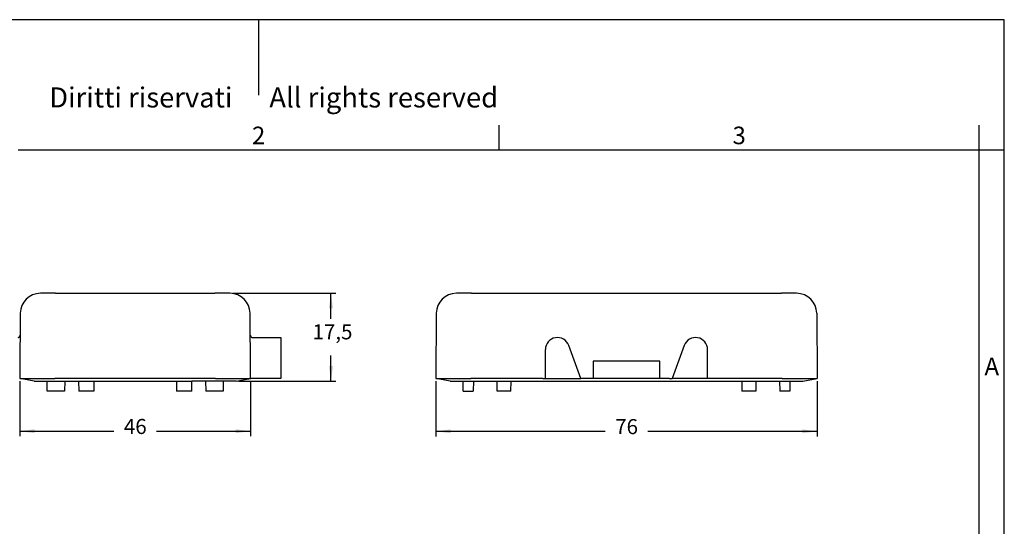
# Model space of a CAD drawing. Units: millimetres. Extents: x 0 to 297, y 0 to 210.
# Drawn here: x 101 to 297, y 109 to 210 of the extents above; entities that cross this region are included whole.
import ezdxf

# ---------------------------------------------------------------- set-up
doc = ezdxf.new("R2010")
doc.units = ezdxf.units.MM
doc.layers.add('1', color=7, linetype='Continuous')
doc.styles.add('CONVERTER_11', font='ARIAL.TTF', dxfattribs={"width": 1.2})
doc.styles.add('CONVERTER_13', font='simplex.shx', dxfattribs={"width": 0.95})
doc.dimstyles.new('ME10_DIM_11', dxfattribs={"dimtxt": 3, "dimasz": 3, "dimexe": 1, "dimexo": 0.5, "dimgap": 2, "dimtad": 0, "dimdsep": 46, "dimtxsty": 'CONVERTER_13', "dimsah": 1, "dimcen": 0.09, "dimclrd": 2, "dimclre": 2, "dimclrt": 4, "dimadec": 0, "dimazin": 0, "dimtfac": 1, "dimtdec": 4, "dimtix": 1, "dimtmove": 0, "dimatfit": 3, "dimfxl": 1, "dimtolj": 1, "dimtzin": 0, "dimarcsym": 0})
doc.dimstyles.new('ME10_DIM_12', dxfattribs={"dimtxt": 3, "dimasz": 3, "dimexe": 1, "dimexo": 0.5, "dimgap": 2, "dimtad": 0, "dimtih": 1, "dimtoh": 1, "dimdsep": 46, "dimtxsty": 'CONVERTER_13', "dimsah": 1, "dimcen": 0.09, "dimclrd": 2, "dimclre": 2, "dimclrt": 4, "dimadec": 0, "dimazin": 0, "dimtfac": 1, "dimtdec": 4, "dimtix": 1, "dimtmove": 0, "dimatfit": 3, "dimfxl": 1, "dimtolj": 1, "dimtzin": 0, "dimarcsym": 0})
doc.dimstyles.new('ME10_DIM_13', dxfattribs={"dimtxt": 3, "dimasz": 3, "dimexe": 1, "dimexo": 0.5, "dimgap": 2, "dimtad": 0, "dimdsep": 46, "dimtxsty": 'CONVERTER_13', "dimsah": 1, "dimcen": 0.09, "dimclrd": 2, "dimclre": 2, "dimclrt": 4, "dimadec": 0, "dimazin": 0, "dimtfac": 1, "dimtdec": 4, "dimtix": 1, "dimtmove": 0, "dimatfit": 3, "dimfxl": 1, "dimtolj": 1, "dimtzin": 0, "dimarcsym": 0})

# ---------------------------------------------------------------- blocks, each defined once
blk = doc.blocks.new('_formato_A4', base_point=(306.93, 0))
at = {"layer": '1', "color": 7, "linetype": 'Continuous'}
for p, q in [((297, 210), (0, 210)), ((148.5, 210), (148.5, 195)), ((297, 0), (297, 210)), ((196.4, 184), (196.4, 189)), ((292, 184), (292, 189)), ((196.4, 184), (100.6, 184)), ((292, 184), (196.4, 184)), ((297, 184), (292, 184)), ((292, 5), (292, 184))]:
    blk.add_line(p, q, dxfattribs=at)
at = {"layer": '1', "color": 7, "attachment_point": 5, "line_spacing_factor": 1.320528, "style": 'CONVERTER_11'}
for s, insert, char_height in [('Diritti riservati      All rights reserved', (151.5, 194), 4), ('2', (148.5, 186.5), 3.5), ('3', (244.2, 186.5), 3.5), ('A', (294.5, 140.5), 3.5)]:
    blk.add_mtext(s, dxfattribs=dict(at, insert=insert, char_height=char_height))
blk = doc.blocks.new('*D20')
at = {"layer": '1', "color": 2, "linetype": 'Continuous'}
for p, q in [((183.77, 138.02), (183.77, 127.03)), ((259.76, 138.02), (259.76, 127.03)), ((183.77, 128.03), (217.51, 128.03)), ((226.01, 128.03), (259.76, 128.03))]:
    blk.add_line(p, q, dxfattribs=at)
at = {"layer": '1', "color": 2}
for points in [[(186.77, 128.43), (186.77, 127.64), (183.77, 128.03)], [(256.76, 127.64), (256.76, 128.43), (259.76, 128.03)]]:
    blk.add_solid(points, dxfattribs=at)
at = {"layer": '1', "color": 4, "insert": (219.51, 126.53), "char_height": 3, "attachment_point": 7, "rotation": 0.0001, "line_spacing_factor": 0.60024, "style": 'CONVERTER_13'}
blk.add_mtext('76', dxfattribs=at)
blk = doc.blocks.new('*D21')
at = {"layer": '1', "color": 2, "linetype": 'Continuous'}
for p, q in [((143.31, 155.51), (163.91, 155.51)), ((162.91, 150.41), (162.91, 155.51)), ((162.91, 138.01), (162.91, 143.11)), ((144.52, 138.01), (163.91, 138.01))]:
    blk.add_line(p, q, dxfattribs=at)
at = {"layer": '1', "color": 2}
for points in [[(163.31, 152.51), (162.52, 152.51), (162.91, 155.51)], [(162.52, 141.01), (163.31, 141.01), (162.91, 138.01)]]:
    blk.add_solid(points, dxfattribs=at)
at = {"layer": '1', "color": 4, "insert": (159.24, 145.41), "char_height": 3, "attachment_point": 7, "rotation": 0.0001, "line_spacing_factor": 0.60024, "style": 'CONVERTER_13'}
blk.add_mtext('17,5', dxfattribs=at)
blk = doc.blocks.new('*D22')
at = {"layer": '1', "color": 2, "linetype": 'Continuous'}
for p, q in [((100.93, 138.02), (100.93, 127.06)), ((146.92, 138.02), (146.92, 127.06)), ((100.93, 128.06), (119.67, 128.06)), ((128.17, 128.06), (146.92, 128.06))]:
    blk.add_line(p, q, dxfattribs=at)
at = {"layer": '1', "color": 2}
for points in [[(103.93, 128.45), (103.93, 127.66), (100.93, 128.06)], [(143.92, 127.66), (143.92, 128.45), (146.92, 128.06)]]:
    blk.add_solid(points, dxfattribs=at)
at = {"layer": '1', "color": 4, "insert": (121.67, 126.56), "char_height": 3, "attachment_point": 7, "rotation": 0.0001, "line_spacing_factor": 0.60024, "style": 'CONVERTER_13'}
blk.add_mtext('46', dxfattribs=at)

msp = doc.modelspace()

# ---------------------------------------------------------------- linework, layer by layer
at = {"color": 7, "linetype": 'Continuous'}
for p, q in [((108.042, 155.514), (105.042, 155.514)), ((108.042, 155.514), (139.806, 155.514)), ((142.806, 155.514), (139.806, 155.514)), ((190.879, 155.514), (187.879, 155.514)), ((190.879, 155.514), (214.261, 155.514)), ((214.261, 155.514), (218.061, 155.514)), ((218.061, 155.514), (219.861, 155.514)), ((219.861, 155.514), (223.661, 155.514)), ((223.661, 155.514), (225.461, 155.514)), ((225.461, 155.514), (229.261, 155.514)), ((229.261, 155.514), (252.643, 155.514)), ((255.643, 155.514), (252.643, 155.514)), ((101.042, 151.549), (101.004, 147.209)), ((146.844, 147.209), (146.806, 151.549)), ((183.879, 151.549), (183.765, 138.524)), ((259.643, 151.549), (259.756, 138.524)), ((101.004, 147.209), (100.979, 144.309)), ((146.869, 144.309), (146.844, 147.209)), ((147.344, 146.714), (152.924, 146.714)), ((152.924, 146.714), (152.924, 138.525)), ((212.672, 138.525), (210.266, 145.135)), ((233.256, 145.135), (230.85, 138.525)), ((100.979, 144.309), (100.928, 138.524)), ((146.919, 138.524), (146.869, 144.309)), ((205.611, 138.525), (205.611, 144.314)), ((237.911, 138.525), (237.911, 144.314)), ((228.42, 142.014), (215.101, 142.014)), ((215.101, 142.014), (215.119, 138.524)), ((228.403, 138.525), (228.42, 142.014)), ((100.928, 138.524), (100.924, 138.525)), ((103.824, 138.014), (100.928, 138.524)), ((103.824, 138.014), (112.639, 138.014)), ((106.424, 136.014), (106.424, 138.014)), ((109.94, 138.014), (109.879, 136.014)), ((112.639, 138.014), (112.674, 136.014)), ((112.639, 138.014), (115.709, 138.014)), ((115.709, 138.014), (115.674, 136.014)), ((115.709, 138.014), (132.139, 138.014)), ((132.139, 138.014), (132.174, 136.014)), ((132.139, 138.014), (135.209, 138.014)), ((135.174, 136.014), (135.209, 138.014)), ((144.024, 138.014), (135.209, 138.014)), ((137.908, 138.014), (137.968, 136.014)), ((141.424, 138.014), (141.424, 136.014)), ((144.024, 138.014), (146.919, 138.524)), ((146.919, 138.524), (146.924, 138.525)), ((152.924, 138.525), (146.924, 138.525)), ((186.661, 138.014), (183.765, 138.524)), ((186.661, 138.014), (189.261, 138.014)), ((189.261, 138.014), (195.976, 138.014)), ((189.261, 136.014), (189.261, 138.014)), ((191.303, 138.014), (191.254, 136.014)), ((195.976, 138.014), (198.796, 138.014)), ((196.011, 136.014), (195.976, 138.014)), ((198.761, 136.014), (198.796, 138.014)), ((198.796, 138.014), (244.726, 138.014)), ((205.177, 138.525), (205.611, 138.525)), ((205.611, 138.525), (212.672, 138.525)), ((213.131, 138.525), (212.672, 138.525)), ((215.121, 138.525), (215.119, 138.524)), ((228.4, 138.525), (215.121, 138.525)), ((228.4, 138.524), (228.4, 138.525)), ((228.4, 138.525), (228.403, 138.525)), ((230.39, 138.525), (230.85, 138.525)), ((237.911, 138.525), (230.85, 138.525)), ((238.344, 138.525), (237.911, 138.525)), ((244.726, 138.014), (244.761, 136.014)), ((244.726, 138.014), (254.261, 138.014)), ((247.546, 138.014), (247.511, 136.014)), ((252.219, 138.014), (252.268, 136.014)), ((254.261, 138.014), (254.261, 136.014)), ((254.261, 138.014), (256.861, 138.014)), ((256.861, 138.014), (259.756, 138.524)), ((109.879, 136.014), (106.424, 136.014)), ((115.674, 136.014), (112.674, 136.014)), ((135.174, 136.014), (132.174, 136.014)), ((141.424, 136.014), (137.968, 136.014)), ((189.261, 136.014), (191.254, 136.014)), ((198.761, 136.014), (196.011, 136.014)), ((247.511, 136.014), (244.761, 136.014)), ((254.261, 136.014), (252.268, 136.014))]:
    msp.add_line(p, q, dxfattribs=at)
at = {"color": 2, "linetype": 'Continuous'}
for p, q in [((139.92, 138.524), (107.928, 138.524)), ((205.111, 138.524), (190.765, 138.524)), ((215.119, 138.524), (213.203, 138.524)), ((230.319, 138.524), (228.4, 138.524)), ((252.757, 138.524), (238.411, 138.524))]:
    msp.add_line(p, q, dxfattribs=at)
at = {"color": 7, "linetype": 'Continuous'}
for centre, radius, start, end in [((105.042, 151.514), 4, 90, 179.5), ((142.806, 151.514), 4, 0.5, 90), ((187.879, 151.514), 4, 90, 179.5), ((255.643, 151.514), 4, 0.5, 90), ((208.011, 144.314), 2.4, 20, 180), ((235.511, 144.314), 2.4, 0, 160)]:
    msp.add_arc(centre, radius, start, end, dxfattribs=at)
for points, knots in [([(100.595, 146.722), (100.61, 146.725), (100.642, 146.732), (100.69, 146.749), (100.735, 146.769), (100.78, 146.796), (100.82, 146.825), (100.859, 146.86), (100.892, 146.897), (100.923, 146.94), (100.948, 146.982), (100.969, 147.027), (100.985, 147.072), (100.992, 147.103), (100.995, 147.119)], [0, 0, 0, 0, 0.0481609, 0.09643072, 0.15106963, 0.19683769, 0.25271203, 0.29935858, 0.35521793, 0.40187953, 0.45647966, 0.50228665, 0.5505549, 0.5987142, 0.5987142, 0.5987142, 0.5987142]), ([(100.995, 147.119), (100.997, 147.133), (101.003, 147.162), (101.004, 147.193), (101.004, 147.209)], [0, 0, 0, 0, 0.041371364, 0.09100339, 0.09100339, 0.09100339, 0.09100339]), ([(146.844, 147.209), (146.844, 147.209), (146.844, 147.208), (146.844, 147.207), (146.844, 147.205), (146.844, 147.204), (146.844, 147.203), (146.844, 147.201), (146.844, 147.2), (146.844, 147.199), (146.844, 147.197), (146.844, 147.196), (146.844, 147.195), (146.844, 147.193), (146.844, 147.192), (146.844, 147.191), (146.844, 147.189), (146.844, 147.188), (146.844, 147.187), (146.844, 147.185), (146.844, 147.184), (146.845, 147.182), (146.845, 147.181), (146.845, 147.18), (146.845, 147.178), (146.845, 147.177), (146.845, 147.176), (146.845, 147.174), (146.845, 147.173), (146.845, 147.172), (146.846, 147.17), (146.846, 147.169), (146.846, 147.167), (146.846, 147.166), (146.846, 147.165), (146.846, 147.163), (146.846, 147.162), (146.846, 147.161), (146.847, 147.159), (146.847, 147.158), (146.847, 147.156), (146.847, 147.155), (146.847, 147.154), (146.847, 147.152), (146.848, 147.151), (146.848, 147.15), (146.848, 147.148), (146.848, 147.147), (146.848, 147.145), (146.848, 147.144), (146.849, 147.143), (146.849, 147.141), (146.849, 147.14), (146.849, 147.138), (146.85, 147.137), (146.85, 147.136), (146.85, 147.134), (146.85, 147.133), (146.85, 147.132), (146.851, 147.13), (146.851, 147.129), (146.851, 147.127), (146.851, 147.126), (146.852, 147.125), (146.852, 147.123), (146.852, 147.122), (146.852, 147.12), (146.853, 147.119), (146.853, 147.119), (146.853, 147.119), (146.853, 147.119)], [0, 0, 0, 0, 0.001336276, 0.002673875, 0.004012796, 0.005353039, 0.006694602, 0.008037484, 0.009381686, 0.010727206, 0.012074045, 0.0134222, 0.014771673, 0.016122462, 0.017474567, 0.018827988, 0.020182725, 0.021538778, 0.022896146, 0.024254829, 0.025614827, 0.026976142, 0.028338771, 0.029702717, 0.031067978, 0.032434555, 0.033802449, 0.03517166, 0.036542189, 0.037914035, 0.0392872, 0.040661684, 0.042037489, 0.043414613, 0.04479306, 0.046172828, 0.04755392, 0.048936336, 0.050320078, 0.051705146, 0.053091542, 0.054479267, 0.055868322, 0.057258708, 0.058650428, 0.060043483, 0.061437873, 0.062833601, 0.064230669, 0.065629078, 0.06702883, 0.068429927, 0.069832371, 0.071236164, 0.072641308, 0.074047805, 0.075455657, 0.076864867, 0.078275437, 0.079687369, 0.081100666, 0.08251533, 0.083931365, 0.085348772, 0.086767554, 0.088187714, 0.089609256, 0.091032179, 0.091033805, 0.091035431, 0.091035431, 0.091035431, 0.091035431]), ([(146.853, 147.119), (146.856, 147.103), (146.863, 147.072), (146.885, 147.01), (146.924, 146.935), (146.989, 146.856), (147.069, 146.792), (147.142, 146.754), (147.205, 146.732), (147.236, 146.726), (147.253, 146.722)], [0, 0, 0, 0, 0.04818734, 0.09643244, 0.19776071, 0.2991008, 0.40044052, 0.50176767, 0.54589111, 0.59819718, 0.59819718, 0.59819718, 0.59819718]), ([(146.853, 147.119), (146.856, 147.103), (146.863, 147.072), (146.885, 147.01), (146.924, 146.935), (146.979, 146.869), (147.029, 146.824), (147.072, 146.793), (147.116, 146.768), (147.16, 146.748), (147.205, 146.732), (147.236, 146.726), (147.253, 146.722)], [0, 0, 0, 0, 0.0481846, 0.09642751, 0.19775553, 0.29909636, 0.35036814, 0.40161834, 0.45621837, 0.50202532, 0.54614914, 0.59845525, 0.59845525, 0.59845525, 0.59845525]), ([(147.253, 146.722), (147.269, 146.719), (147.299, 146.715), (147.33, 146.714), (147.344, 146.714)], [0, 0, 0, 0, 0.048850177, 0.091000421, 0.091000421, 0.091000421, 0.091000421]), ([(107.924, 138.524), (107.925, 138.524), (107.926, 138.524), (107.927, 138.524), (107.928, 138.524)], [0, 0, 0, 0, 0.0020945372, 0.0041890738, 0.0041890738, 0.0041890738, 0.0041890738]), ([(139.92, 138.524), (139.92, 138.524), (139.922, 138.524), (139.923, 138.524), (139.924, 138.524)], [0, 0, 0, 0, 0.0020945365, 0.0041890738, 0.0041890738, 0.0041890738, 0.0041890738]), ([(190.761, 138.524), (190.762, 138.524), (190.763, 138.524), (190.764, 138.524), (190.765, 138.524)], [0, 0, 0, 0, 0.0020945372, 0.0041890738, 0.0041890738, 0.0041890738, 0.0041890738]), ([(205.111, 138.524), (205.114, 138.524), (205.119, 138.524), (205.127, 138.524), (205.135, 138.524), (205.144, 138.525), (205.152, 138.525), (205.161, 138.525), (205.169, 138.525), (205.175, 138.525), (205.177, 138.525)], [0, 0, 0, 0, 0.008169953, 0.016392149, 0.024663791, 0.032981959, 0.041343618, 0.049745609, 0.058184664, 0.06665739, 0.06665739, 0.06665739, 0.06665739]), ([(213.203, 138.524), (213.2, 138.524), (213.194, 138.524), (213.185, 138.524), (213.176, 138.524), (213.167, 138.525), (213.158, 138.525), (213.149, 138.525), (213.14, 138.525), (213.134, 138.525), (213.131, 138.525)], [0, 0, 0, 0, 0.008698743, 0.017461192, 0.026284518, 0.035165755, 0.044101811, 0.053089457, 0.06212534, 0.071205975, 0.071205975, 0.071205975, 0.071205975]), ([(230.319, 138.524), (230.322, 138.524), (230.328, 138.524), (230.337, 138.524), (230.345, 138.524), (230.354, 138.525), (230.363, 138.525), (230.372, 138.525), (230.381, 138.525), (230.387, 138.525), (230.39, 138.525)], [0, 0, 0, 0, 0.008698743, 0.017461192, 0.026284518, 0.035165755, 0.044101811, 0.053089457, 0.06212534, 0.071205975, 0.071205975, 0.071205975, 0.071205975]), ([(238.411, 138.524), (238.408, 138.524), (238.403, 138.524), (238.394, 138.524), (238.386, 138.524), (238.378, 138.525), (238.369, 138.525), (238.361, 138.525), (238.353, 138.525), (238.347, 138.525), (238.344, 138.525)], [0, 0, 0, 0, 0.008169953, 0.016392149, 0.024663791, 0.032981959, 0.041343618, 0.049745609, 0.058184664, 0.06665739, 0.06665739, 0.06665739, 0.06665739]), ([(252.757, 138.524), (252.757, 138.524), (252.759, 138.524), (252.76, 138.524), (252.761, 138.524)], [0, 0, 0, 0, 0.0020945365, 0.0041890738, 0.0041890738, 0.0041890738, 0.0041890738])]:
    msp.add_open_spline(points, degree=3, knots=knots, dxfattribs=at)
at = {"color": 2, "linetype": 'Continuous'}
for points, knots in [([(100.928, 138.524), (100.928, 138.524), (100.929, 138.524), (100.929, 138.524), (100.93, 138.524), (100.931, 138.524), (100.933, 138.524), (100.935, 138.524), (100.937, 138.524), (100.94, 138.524), (100.944, 138.524), (100.948, 138.524), (100.952, 138.524), (100.957, 138.524), (100.963, 138.524), (100.97, 138.524), (100.977, 138.524), (100.985, 138.524), (100.993, 138.524), (101.003, 138.524), (101.013, 138.524), (101.024, 138.524), (101.036, 138.524), (101.048, 138.524), (101.062, 138.524), (101.077, 138.524), (101.092, 138.524), (101.109, 138.524), (101.126, 138.524), (101.145, 138.524), (101.165, 138.524), (101.186, 138.524), (101.208, 138.524), (101.231, 138.524), (101.255, 138.524), (101.281, 138.524), (101.308, 138.524), (101.336, 138.524), (101.366, 138.524), (101.397, 138.524), (101.429, 138.524), (101.464, 138.524), (101.503, 138.524), (101.545, 138.524), (101.589, 138.524), (101.634, 138.524), (101.68, 138.524), (101.727, 138.524), (101.776, 138.524), (101.826, 138.524), (101.877, 138.524), (101.929, 138.524), (101.982, 138.524), (102.037, 138.524), (102.092, 138.524), (102.149, 138.524), (102.207, 138.524), (102.266, 138.524), (102.326, 138.524), (102.387, 138.524), (102.449, 138.524), (102.512, 138.524), (102.576, 138.524), (102.641, 138.524), (102.706, 138.524), (102.773, 138.524), (102.841, 138.524), (102.909, 138.524), (102.976, 138.524), (103.04, 138.524), (103.101, 138.524), (103.162, 138.524), (103.223, 138.524), (103.284, 138.524), (103.345, 138.524), (103.405, 138.524), (103.466, 138.524), (103.526, 138.524), (103.586, 138.524), (103.646, 138.524), (103.706, 138.524), (103.765, 138.524), (103.823, 138.524), (103.882, 138.524), (103.94, 138.524), (103.997, 138.524), (104.054, 138.524), (104.11, 138.524), (104.166, 138.524), (104.221, 138.524), (104.276, 138.524), (104.33, 138.524), (104.383, 138.524), (104.435, 138.524), (104.487, 138.524), (104.538, 138.524), (104.588, 138.524), (104.637, 138.524), (104.685, 138.524), (104.733, 138.524), (104.779, 138.524), (104.824, 138.524), (104.869, 138.524), (104.912, 138.524), (104.954, 138.524), (104.995, 138.524), (105.035, 138.524), (105.073, 138.524), (105.111, 138.524), (105.147, 138.524), (105.181, 138.524), (105.215, 138.524), (105.249, 138.524), (105.285, 138.524), (105.323, 138.524), (105.363, 138.524), (105.404, 138.524), (105.446, 138.524), (105.49, 138.524), (105.535, 138.524), (105.582, 138.524), (105.63, 138.524), (105.679, 138.524), (105.729, 138.524), (105.781, 138.524), (105.833, 138.524), (105.887, 138.524), (105.943, 138.524), (105.999, 138.524), (106.057, 138.524), (106.116, 138.524), (106.176, 138.524), (106.237, 138.524), (106.299, 138.524), (106.363, 138.524), (106.427, 138.524), (106.493, 138.524), (106.559, 138.524), (106.627, 138.524), (106.696, 138.524), (106.765, 138.524), (106.836, 138.524), (106.908, 138.524), (106.981, 138.524), (107.054, 138.524), (107.129, 138.524), (107.204, 138.524), (107.281, 138.524), (107.358, 138.524), (107.437, 138.524), (107.516, 138.524), (107.596, 138.524), (107.677, 138.524), (107.758, 138.524), (107.841, 138.524), (107.896, 138.524), (107.924, 138.524)], [0, 0, 0, 0, 0.0001719, 0.0006532, 0.0014728, 0.0026595, 0.0042423, 0.0062501, 0.0087117, 0.011656, 0.0151119, 0.0191084, 0.0236742, 0.0288382, 0.0346294, 0.0410767, 0.0482088, 0.0560548, 0.0646435, 0.0740037, 0.0841643, 0.0951544, 0.1070026, 0.119738, 0.1333893, 0.1479856, 0.1635556, 0.1801282, 0.1977324, 0.216397, 0.236151, 0.2570231, 0.2790423, 0.3022374, 0.3266374, 0.3522712, 0.3791675, 0.4073554, 0.4368636, 0.4677211, 0.4999568, 0.5335995, 0.5744917, 0.6167178, 0.6602585, 0.7050949, 0.751208, 0.7985786, 0.8471878, 0.8970165, 0.9480456, 1.0002561, 1.0536291, 1.1081453, 1.1637858, 1.2205316, 1.2783636, 1.3372627, 1.3972099, 1.4581862, 1.5201725, 1.5831498, 1.647099, 1.7120011, 1.7778371, 1.8445878, 1.9122343, 1.9807576, 2.0501385, 2.1112358, 2.1723524, 2.2334552, 2.2945113, 2.3554876, 2.4163511, 2.4770686, 2.5376072, 2.5979339, 2.6580155, 2.7178191, 2.7773116, 2.83646, 2.8952312, 2.9535922, 3.0115099, 3.0689514, 3.1258835, 3.1822732, 3.2380875, 3.2932934, 3.3478577, 3.4017476, 3.4549298, 3.5073715, 3.5590395, 3.6099007, 3.6599223, 3.7090711, 3.757314, 3.8046181, 3.8509503, 3.8962776, 3.9405668, 3.9837851, 4.0258993, 4.0668764, 4.1066834, 4.1452871, 4.1826547, 4.218753, 4.253549, 4.2870096, 4.3191019, 4.3560135, 4.3943346, 4.4340502, 4.4751455, 4.5176055, 4.5614156, 4.6065607, 4.653026, 4.7007966, 4.7498578, 4.8001945, 4.851792, 4.9046354, 4.9587099, 5.0140004, 5.0704923, 5.1281706, 5.1870205, 5.247027, 5.3081754, 5.3704507, 5.4338382, 5.4983229, 5.5638899, 5.6305245, 5.6982117, 5.7669366, 5.8366845, 5.9074404, 5.9791895, 6.0519169, 6.1256078, 6.2002472, 6.2758204, 6.3523124, 6.4297084, 6.5079935, 6.5871529, 6.6671717, 6.748035, 6.8297279, 6.9122357, 6.9955433, 6.9955433, 6.9955433, 6.9955433]), ([(139.924, 138.524), (139.99, 138.524), (140.121, 138.524), (140.318, 138.524), (140.515, 138.524), (140.711, 138.524), (140.905, 138.524), (141.099, 138.524), (141.292, 138.524), (141.484, 138.524), (141.674, 138.524), (141.862, 138.524), (142.049, 138.524), (142.235, 138.524), (142.418, 138.524), (142.586, 138.524), (142.739, 138.524), (142.877, 138.524), (143.014, 138.524), (143.149, 138.524), (143.283, 138.524), (143.415, 138.524), (143.546, 138.524), (143.675, 138.524), (143.803, 138.524), (143.929, 138.524), (144.053, 138.524), (144.176, 138.524), (144.296, 138.524), (144.415, 138.524), (144.531, 138.524), (144.646, 138.524), (144.758, 138.524), (144.851, 138.524), (144.924, 138.524), (144.981, 138.524), (145.039, 138.524), (145.099, 138.524), (145.161, 138.524), (145.223, 138.524), (145.287, 138.524), (145.352, 138.524), (145.418, 138.524), (145.484, 138.524), (145.551, 138.524), (145.618, 138.524), (145.686, 138.524), (145.753, 138.524), (145.82, 138.524), (145.887, 138.524), (145.953, 138.524), (146.018, 138.524), (146.082, 138.524), (146.146, 138.524), (146.208, 138.524), (146.269, 138.524), (146.328, 138.524), (146.381, 138.524), (146.429, 138.524), (146.471, 138.524), (146.511, 138.524), (146.549, 138.524), (146.586, 138.524), (146.621, 138.524), (146.654, 138.524), (146.685, 138.524), (146.714, 138.524), (146.742, 138.524), (146.767, 138.524), (146.791, 138.524), (146.813, 138.524), (146.833, 138.524), (146.85, 138.524), (146.866, 138.524), (146.88, 138.524), (146.892, 138.524), (146.901, 138.524), (146.909, 138.524), (146.914, 138.524), (146.918, 138.524), (146.919, 138.524), (146.919, 138.524)], [0, 0, 0, 0, 0.1976178, 0.3947372, 0.5912352, 0.7869883, 0.9818734, 1.1757673, 1.3685466, 1.5600881, 1.7502685, 1.9389647, 2.1260533, 2.3114112, 2.494915, 2.6764415, 2.8155677, 2.9534769, 3.0901089, 3.2254035, 3.3593005, 3.4917398, 3.6226612, 3.7520045, 3.8797095, 4.0057161, 4.1299641, 4.2523933, 4.3729436, 4.4915548, 4.6081667, 4.7227191, 4.8351519, 4.9454049, 4.9999327, 5.0564653, 5.1148321, 5.1748623, 5.2363854, 5.2992305, 5.363227, 5.4282043, 5.4939917, 5.5604184, 5.6273138, 5.6945072, 5.7618279, 5.8291053, 5.8961686, 5.9628472, 6.0289704, 6.0943675, 6.1588678, 6.2223007, 6.2844954, 6.3452813, 6.4044877, 6.4619439, 6.5055447, 6.5474402, 6.587609, 6.6260297, 6.6626811, 6.6975419, 6.7305906, 6.7618061, 6.7911669, 6.8186518, 6.8442394, 6.8679084, 6.8896375, 6.9094054, 6.9271908, 6.9429722, 6.9567285, 6.9684383, 6.9780802, 6.985633, 6.9910753, 6.9943858, 6.9955433, 6.9955433, 6.9955433, 6.9955433]), ([(183.765, 138.524), (183.766, 138.524), (183.767, 138.524), (183.77, 138.524), (183.776, 138.524), (183.783, 138.524), (183.793, 138.524), (183.805, 138.524), (183.819, 138.524), (183.834, 138.524), (183.852, 138.524), (183.872, 138.524), (183.894, 138.524), (183.917, 138.524), (183.943, 138.524), (183.97, 138.524), (184, 138.524), (184.031, 138.524), (184.064, 138.524), (184.099, 138.524), (184.135, 138.524), (184.174, 138.524), (184.214, 138.524), (184.256, 138.524), (184.302, 138.524), (184.352, 138.524), (184.407, 138.524), (184.465, 138.524), (184.524, 138.524), (184.585, 138.524), (184.649, 138.524), (184.714, 138.524), (184.781, 138.524), (184.851, 138.524), (184.922, 138.524), (184.995, 138.524), (185.069, 138.524), (185.146, 138.524), (185.224, 138.524), (185.304, 138.524), (185.385, 138.524), (185.468, 138.524), (185.553, 138.524), (185.639, 138.524), (185.727, 138.524), (185.796, 138.524), (185.847, 138.524), (185.881, 138.524), (185.917, 138.524), (185.954, 138.524), (185.994, 138.524), (186.036, 138.524), (186.081, 138.524), (186.127, 138.524), (186.176, 138.524), (186.227, 138.524), (186.279, 138.524), (186.335, 138.524), (186.392, 138.524), (186.451, 138.524), (186.513, 138.524), (186.576, 138.524), (186.642, 138.524), (186.71, 138.524), (186.78, 138.524), (186.852, 138.524), (186.927, 138.524), (187.003, 138.524), (187.082, 138.524), (187.162, 138.524), (187.245, 138.524), (187.33, 138.524), (187.417, 138.524), (187.506, 138.524), (187.597, 138.524), (187.691, 138.524), (187.786, 138.524), (187.884, 138.524), (187.983, 138.524), (188.083, 138.524), (188.182, 138.524), (188.279, 138.524), (188.375, 138.524), (188.47, 138.524), (188.564, 138.524), (188.657, 138.524), (188.749, 138.524), (188.839, 138.524), (188.929, 138.524), (189.017, 138.524), (189.104, 138.524), (189.19, 138.524), (189.274, 138.524), (189.358, 138.524), (189.439, 138.524), (189.519, 138.524), (189.598, 138.524), (189.675, 138.524), (189.751, 138.524), (189.825, 138.524), (189.897, 138.524), (189.968, 138.524), (190.037, 138.524), (190.104, 138.524), (190.17, 138.524), (190.233, 138.524), (190.295, 138.524), (190.355, 138.524), (190.413, 138.524), (190.469, 138.524), (190.522, 138.524), (190.574, 138.524), (190.624, 138.524), (190.672, 138.524), (190.717, 138.524), (190.746, 138.524), (190.761, 138.524)], [0, 0, 0, 0, 0.0011575, 0.004468, 0.0099103, 0.0174631, 0.027105, 0.0388148, 0.0525711, 0.0683526, 0.0861379, 0.1059058, 0.1276349, 0.1513039, 0.1768915, 0.2043764, 0.2337372, 0.2649527, 0.2980014, 0.3328622, 0.3695136, 0.4079343, 0.4481031, 0.4899986, 0.5335994, 0.586421, 0.6414384, 0.6986111, 0.7578986, 0.8192605, 0.8826563, 0.9480456, 1.0153877, 1.0846424, 1.155769, 1.2287272, 1.3034764, 1.3799763, 1.4581862, 1.5380657, 1.6195744, 1.7026717, 1.7873173, 1.8734706, 1.9610911, 2.0501384, 2.0814204, 2.114878, 2.1505086, 2.1883097, 2.2282788, 2.2704134, 2.3147109, 2.3611688, 2.4097846, 2.4605557, 2.5134797, 2.5685539, 2.625776, 2.6851433, 2.7466533, 2.8103035, 2.8760914, 2.9440145, 3.0140702, 3.0862559, 3.1605692, 3.2370076, 3.3155685, 3.3962494, 3.4790477, 3.563961, 3.6509867, 3.7401223, 3.8313652, 3.924713, 4.020163, 4.1177129, 4.21736, 4.3191019, 4.4169732, 4.5139377, 4.6099567, 4.7049916, 4.7990038, 4.8919547, 4.9838057, 5.0745183, 5.1640538, 5.2523736, 5.3394392, 5.4252119, 5.5096531, 5.5927242, 5.6743867, 5.754602, 5.8333314, 5.9105363, 5.9861782, 6.0602184, 6.1326184, 6.2033396, 6.2723433, 6.339591, 6.4050441, 6.4686639, 6.5304119, 6.5902495, 6.6481381, 6.704039, 6.7579138, 6.8097237, 6.8594302, 6.9069947, 6.9523786, 6.9955433, 6.9955433, 6.9955433, 6.9955433]), ([(252.761, 138.524), (252.776, 138.524), (252.807, 138.524), (252.856, 138.524), (252.906, 138.524), (252.959, 138.524), (253.015, 138.524), (253.073, 138.524), (253.133, 138.524), (253.195, 138.524), (253.259, 138.524), (253.326, 138.524), (253.394, 138.524), (253.465, 138.524), (253.537, 138.524), (253.612, 138.524), (253.688, 138.524), (253.766, 138.524), (253.846, 138.524), (253.928, 138.524), (254.012, 138.524), (254.097, 138.524), (254.184, 138.524), (254.272, 138.524), (254.362, 138.524), (254.453, 138.524), (254.546, 138.524), (254.64, 138.524), (254.735, 138.524), (254.832, 138.524), (254.93, 138.524), (255.03, 138.524), (255.13, 138.524), (255.231, 138.524), (255.334, 138.524), (255.44, 138.524), (255.548, 138.524), (255.657, 138.524), (255.763, 138.524), (255.867, 138.524), (255.969, 138.524), (256.067, 138.524), (256.164, 138.524), (256.257, 138.524), (256.349, 138.524), (256.437, 138.524), (256.523, 138.524), (256.607, 138.524), (256.688, 138.524), (256.767, 138.524), (256.842, 138.524), (256.916, 138.524), (256.987, 138.524), (257.055, 138.524), (257.12, 138.524), (257.183, 138.524), (257.244, 138.524), (257.302, 138.524), (257.357, 138.524), (257.41, 138.524), (257.46, 138.524), (257.507, 138.524), (257.552, 138.524), (257.594, 138.524), (257.634, 138.524), (257.671, 138.524), (257.715, 138.524), (257.767, 138.524), (257.828, 138.524), (257.893, 138.524), (257.958, 138.524), (258.026, 138.524), (258.095, 138.524), (258.166, 138.524), (258.237, 138.524), (258.309, 138.524), (258.382, 138.524), (258.455, 138.524), (258.529, 138.524), (258.602, 138.524), (258.675, 138.524), (258.748, 138.524), (258.819, 138.524), (258.89, 138.524), (258.96, 138.524), (259.028, 138.524), (259.095, 138.524), (259.159, 138.524), (259.213, 138.524), (259.255, 138.524), (259.287, 138.524), (259.319, 138.524), (259.351, 138.524), (259.382, 138.524), (259.413, 138.524), (259.443, 138.524), (259.472, 138.524), (259.5, 138.524), (259.527, 138.524), (259.553, 138.524), (259.578, 138.524), (259.602, 138.524), (259.625, 138.524), (259.646, 138.524), (259.665, 138.524), (259.683, 138.524), (259.699, 138.524), (259.714, 138.524), (259.726, 138.524), (259.736, 138.524), (259.745, 138.524), (259.751, 138.524), (259.754, 138.524), (259.756, 138.524), (259.756, 138.524)], [0, 0, 0, 0, 0.0457733, 0.094032, 0.1447303, 0.1978224, 0.2532624, 0.3110046, 0.3710032, 0.4332122, 0.497586, 0.5640786, 0.6326443, 0.7032372, 0.7758116, 0.8503216, 0.9267214, 1.0049651, 1.085007, 1.1668013, 1.2503021, 1.3354635, 1.4222399, 1.5105854, 1.6004541, 1.6918003, 1.7845781, 1.8787417, 1.9742453, 2.071043, 2.1690891, 2.2683378, 2.3687432, 2.4702594, 2.5728408, 2.6764415, 2.7879182, 2.8968748, 3.003308, 3.1072145, 3.2085909, 3.3074339, 3.4037402, 3.4975064, 3.5887292, 3.6774053, 3.7635313, 3.8471039, 3.9281198, 4.0065756, 4.082468, 4.1557937, 4.2265493, 4.2947315, 4.360337, 4.4233624, 4.4838044, 4.5416598, 4.596925, 4.6495969, 4.699672, 4.747147, 4.7920187, 4.8342837, 4.8739386, 4.9109801, 4.9454049, 5.0049917, 5.066946, 5.1310462, 5.1970706, 5.2647977, 5.3340059, 5.4044735, 5.4759791, 5.5483009, 5.6212175, 5.6945072, 5.7679484, 5.8413195, 5.914399, 5.9869652, 6.0587966, 6.1296715, 6.1993684, 6.2676657, 6.3343418, 6.399175, 6.4619439, 6.4944208, 6.5267112, 6.5587184, 6.5903457, 6.6214964, 6.6520739, 6.6819814, 6.7111223, 6.7393999, 6.7667175, 6.7929785, 6.8180861, 6.8419437, 6.8644547, 6.8855222, 6.9050497, 6.9229405, 6.9390979, 6.9534252, 6.9658258, 6.9762029, 6.9844598, 6.9905, 6.9942267, 6.9955433, 6.9955433, 6.9955433, 6.9955433])]:
    msp.add_open_spline(points, degree=3, knots=knots, dxfattribs=at)

# ---------------------------------------------------------------- block references
at = {"layer": '1'}
msp.add_blockref('_formato_A4', (306.935, 0), dxfattribs=at)

# ---------------------------------------------------------------- dimensions: what is measured, and where the dimension line sits
dim = msp.add_linear_dim(base=(162.913, 138.014), p1=(142.806, 155.514), p2=(144.024, 138.014), angle=90, dimstyle='ME10_DIM_12', dxfattribs=at)
dim.commit()
dim.dimension.update_dxf_attribs({"geometry": '*D21', "text_midpoint": (162.913, 146.764), "text_rotation": 0.00014})
for base, p1, p2, text, dimstyle, picture, middle in [((100.928, 128.056), (146.919, 138.524), (100.928, 138.524), '46', 'ME10_DIM_13', '*D22', (123.924, 128.056)), ((183.765, 128.034), (259.756, 138.524), (183.765, 138.524), '76', 'ME10_DIM_11', '*D20', (221.761, 128.034))]:
    dim = msp.add_linear_dim(base=base, p1=p1, p2=p2, text=text, dimstyle=dimstyle, dxfattribs=at)
    dim.commit()
    dim.dimension.update_dxf_attribs({"geometry": picture, "text_midpoint": middle, "text_rotation": 0.00014})

doc.saveas('drawing.dxf')
